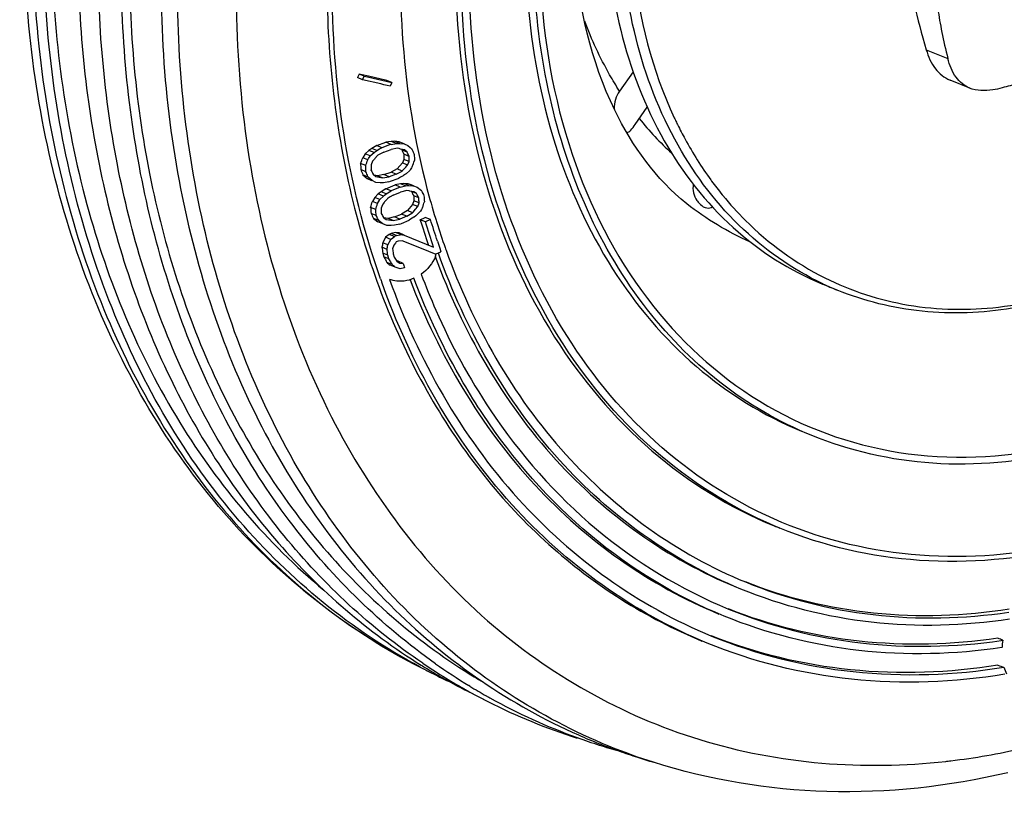
# Model space of a CAD drawing. Units: millimetres. Extents: x 0 to 4950, y 0 to 3500.
# Drawn here: x 633 to 681, y 132 to 169 of the extents above; entities that cross this region are included whole.
import ezdxf

# ---------------------------------------------------------------- set-up
doc = ezdxf.new("R2010")
doc.units = ezdxf.units.MM
doc.header["$LTSCALE"] = 272.25
doc.layers.get('0').update_dxf_attribs({"linetype": 'CONTINUOUS'})

msp = doc.modelspace()

# ---------------------------------------------------------------- linework, layer by layer
at = {"color": 9, "linetype": 'Continuous'}
for p, q in [((676.824, 167.98), (677.875, 167.55)), ((666.919, 160.941), (666.946, 160.908))]:
    msp.add_line(p, q, dxfattribs=at)
at = {"color": 7, "linetype": 'Continuous'}
for p, q in [((662.593, 166.908), (661.935, 165.97)), ((649.293, 166.792), (649.208, 166.623)), ((649.456, 166.521), (649.208, 166.623)), ((649.542, 166.69), (649.293, 166.792)), ((649.442, 166.757), (649.293, 166.792)), ((649.739, 166.689), (649.442, 166.757)), ((649.456, 166.521), (649.542, 166.69)), ((650.347, 166.315), (649.456, 166.521)), ((649.542, 166.69), (649.69, 166.656)), ((649.69, 166.656), (650.878, 166.38)), ((650.63, 166.482), (649.739, 166.689)), ((650.878, 166.38), (650.63, 166.482)), ((650.878, 166.38), (650.792, 166.211)), ((678.933, 166.117), (677.982, 166.506)), ((650.495, 166.28), (650.347, 166.315)), ((650.644, 166.246), (650.495, 166.28)), ((650.792, 166.211), (650.644, 166.246)), ((662.692, 164.35), (663.28, 165.188)), ((650.854, 163.525), (650.595, 163.483)), ((651.014, 163.532), (650.854, 163.525)), ((651.103, 163.423), (650.854, 163.525)), ((651.263, 163.43), (651.014, 163.532)), ((651.233, 163.511), (651.014, 163.532)), ((651.482, 163.409), (651.233, 163.511)), ((649.765, 163.09), (649.585, 162.927)), ((649.905, 163.189), (649.765, 163.09)), ((650.014, 162.989), (649.765, 163.09)), ((650.145, 163.324), (649.905, 163.189)), ((650.154, 163.088), (649.905, 163.189)), ((650.014, 162.989), (650.045, 163.011)), ((650.045, 163.011), (650.139, 163.077)), ((650.139, 163.077), (650.154, 163.088)), ((650.145, 163.324), (650.595, 163.483)), ((650.394, 163.222), (650.145, 163.324)), ((650.154, 163.088), (650.287, 163.162)), ((650.287, 163.162), (650.378, 163.213)), ((650.378, 163.213), (650.394, 163.222)), ((650.764, 163.353), (650.394, 163.222)), ((650.493, 163.009), (650.842, 163.133)), ((650.844, 163.381), (650.595, 163.483)), ((650.844, 163.381), (650.764, 163.353)), ((651.152, 163.193), (650.842, 163.133)), ((650.844, 163.381), (651.103, 163.423)), ((651.103, 163.423), (651.245, 163.43)), ((651.227, 163.176), (651.152, 163.193)), ((651.302, 163.158), (651.227, 163.176)), ((651.245, 163.43), (651.263, 163.43)), ((651.263, 163.43), (651.482, 163.409)), ((651.49, 163.115), (651.302, 163.158)), ((651.356, 163.125), (651.37, 163.114)), ((651.619, 163.012), (651.37, 163.114)), ((651.482, 163.409), (651.661, 163.324)), ((651.619, 163.012), (651.49, 163.115)), ((651.661, 163.324), (651.771, 163.225)), ((651.771, 163.225), (651.837, 163.166)), ((651.837, 163.166), (651.859, 163.146)), ((649.585, 162.927), (649.464, 162.736)), ((649.713, 162.634), (649.464, 162.736)), ((649.834, 162.826), (649.585, 162.927)), ((649.713, 162.634), (649.753, 162.698)), ((649.753, 162.698), (649.82, 162.804)), ((649.82, 162.804), (649.834, 162.826)), ((649.834, 162.826), (650.014, 162.989)), ((649.942, 162.567), (649.871, 162.393)), ((649.971, 162.599), (649.942, 162.567)), ((650.029, 162.664), (649.971, 162.599)), ((650.058, 162.696), (650.029, 162.664)), ((650.184, 162.836), (650.058, 162.696)), ((650.203, 162.857), (650.184, 162.836)), ((650.235, 162.874), (650.203, 162.857)), ((650.364, 162.942), (650.235, 162.874)), ((650.493, 163.009), (650.364, 162.942)), ((651.466, 162.653), (651.394, 162.48)), ((651.714, 162.552), (651.466, 162.653)), ((651.716, 162.799), (651.468, 162.901)), ((651.643, 162.378), (651.714, 162.552)), ((649.611, 162.351), (649.363, 162.453)), ((649.619, 162.057), (649.37, 162.159)), ((651.132, 162.19), (650.842, 162.038)), ((651.394, 162.48), (651.132, 162.19)), ((651.381, 162.088), (651.132, 162.19)), ((651.22, 162.004), (651.349, 162.071)), ((651.349, 162.071), (651.381, 162.088)), ((651.381, 162.088), (651.4, 162.109)), ((651.643, 162.378), (651.394, 162.48)), ((651.4, 162.109), (651.526, 162.249)), ((651.526, 162.249), (651.556, 162.281)), ((651.556, 162.281), (651.614, 162.346)), ((651.749, 162.12), (651.568, 161.957)), ((651.614, 162.346), (651.643, 162.378)), ((651.763, 162.141), (651.749, 162.12)), ((651.83, 162.247), (651.763, 162.141)), ((651.871, 162.311), (651.83, 162.247)), ((649.726, 161.799), (649.477, 161.9)), ((649.477, 161.9), (649.675, 161.723)), ((649.923, 161.622), (649.675, 161.723)), ((649.675, 161.723), (649.853, 161.638)), ((649.748, 161.779), (649.726, 161.799)), ((649.814, 161.72), (649.748, 161.779)), ((649.923, 161.622), (649.814, 161.72)), ((649.919, 161.611), (649.853, 161.638)), ((650.101, 161.537), (649.923, 161.622)), ((649.966, 161.933), (650.095, 161.83)), ((650.183, 161.854), (650.018, 161.892)), ((650.095, 161.83), (650.432, 161.752)), ((650.493, 161.914), (650.183, 161.854)), ((650.432, 161.752), (650.183, 161.854)), ((650.432, 161.752), (650.741, 161.812)), ((650.493, 161.914), (650.842, 162.038)), ((650.741, 161.812), (650.493, 161.914)), ((650.738, 161.565), (650.819, 161.593)), ((651.091, 161.936), (650.741, 161.812)), ((650.819, 161.593), (651.188, 161.724)), ((651.091, 161.936), (650.842, 162.038)), ((651.091, 161.936), (651.22, 162.004)), ((651.204, 161.733), (651.188, 161.724)), ((651.294, 161.784), (651.204, 161.733)), ((651.428, 161.858), (651.294, 161.784)), ((651.444, 161.869), (651.428, 161.858)), ((651.537, 161.935), (651.444, 161.869)), ((651.568, 161.957), (651.537, 161.935)), ((650.32, 161.515), (650.101, 161.537)), ((650.479, 161.522), (650.32, 161.515)), ((650.593, 161.229), (650.358, 161.082)), ((650.738, 161.565), (650.479, 161.522)), ((650.593, 161.229), (651.037, 161.412)), ((650.841, 161.127), (650.593, 161.229)), ((650.763, 161.078), (650.841, 161.127)), ((651.208, 161.278), (650.841, 161.127)), ((651.295, 161.468), (651.037, 161.412)), ((651.285, 161.31), (651.037, 161.412)), ((651.285, 161.31), (651.208, 161.278)), ((651.285, 161.31), (651.544, 161.367)), ((651.455, 161.484), (651.295, 161.468)), ((651.544, 161.367), (651.295, 161.468)), ((651.604, 161.142), (651.296, 161.065)), ((651.704, 161.383), (651.455, 161.484)), ((651.677, 161.476), (651.455, 161.484)), ((651.544, 161.367), (651.704, 161.383)), ((651.718, 161.123), (651.604, 161.142)), ((651.86, 161.402), (651.676, 161.476)), ((651.925, 161.374), (651.677, 161.476)), ((651.704, 161.383), (651.901, 161.375)), ((651.757, 161.117), (651.718, 161.123)), ((651.948, 161.085), (651.757, 161.117)), ((651.901, 161.375), (651.925, 161.374)), ((651.925, 161.374), (652.109, 161.301)), ((652.109, 161.301), (652.317, 161.138)), ((650.049, 160.806), (649.937, 160.61)), ((650.222, 160.977), (650.049, 160.806)), ((650.298, 160.704), (650.049, 160.806)), ((650.358, 161.082), (650.222, 160.977)), ((650.471, 160.875), (650.222, 160.977)), ((650.235, 160.595), (650.285, 160.682)), ((650.285, 160.682), (650.298, 160.704)), ((650.298, 160.704), (650.471, 160.875)), ((650.607, 160.981), (650.358, 161.082)), ((650.471, 160.875), (650.516, 160.91)), ((650.516, 160.91), (650.592, 160.969)), ((650.646, 160.731), (650.529, 160.589)), ((650.592, 160.969), (650.607, 160.981)), ((650.607, 160.981), (650.763, 161.078)), ((650.667, 160.756), (650.646, 160.731)), ((650.698, 160.775), (650.667, 160.756)), ((650.793, 160.831), (650.698, 160.775)), ((650.951, 160.923), (650.793, 160.831)), ((650.951, 160.923), (651.296, 161.065)), ((652.082, 160.991), (651.833, 161.093)), ((651.952, 160.645), (651.889, 160.47)), ((652.191, 160.788), (651.942, 160.889)), ((652.082, 160.991), (651.948, 161.085)), ((652.201, 160.543), (651.952, 160.645)), ((650.097, 160.223), (649.849, 160.325)), ((650.186, 160.508), (649.937, 160.61)), ((650.186, 160.508), (650.235, 160.595)), ((650.419, 160.455), (650.356, 160.28)), ((650.446, 160.489), (650.419, 160.455)), ((650.501, 160.556), (650.446, 160.489)), ((650.529, 160.589), (650.501, 160.556)), ((651.64, 160.169), (651.355, 160.003)), ((651.889, 160.47), (651.64, 160.169)), ((651.888, 160.068), (651.64, 160.169)), ((652.137, 160.369), (651.889, 160.47)), ((651.91, 160.093), (652.027, 160.235)), ((652.027, 160.235), (652.054, 160.268)), ((652.054, 160.268), (652.11, 160.335)), ((652.11, 160.335), (652.137, 160.369)), ((652.137, 160.369), (652.201, 160.543)), ((652.269, 160.142), (652.257, 160.12)), ((652.32, 160.229), (652.269, 160.142)), ((652.37, 160.316), (652.32, 160.229)), ((650.119, 159.934), (649.871, 160.036)), ((650.24, 159.686), (649.991, 159.788)), ((649.991, 159.788), (650.198, 159.625)), ((650.446, 159.523), (650.239, 159.686)), ((650.474, 159.832), (650.608, 159.739)), ((650.703, 159.783), (650.496, 159.818)), ((650.608, 159.739), (650.951, 159.682)), ((651.01, 159.861), (650.703, 159.783)), ((650.951, 159.682), (650.703, 159.783)), ((650.951, 159.682), (651.259, 159.759)), ((651.01, 159.861), (651.355, 160.003)), ((651.259, 159.759), (651.01, 159.861)), ((651.604, 159.901), (651.259, 159.759)), ((651.346, 159.547), (651.712, 159.698)), ((651.604, 159.901), (651.355, 160.003)), ((651.604, 159.901), (651.762, 159.994)), ((651.79, 159.747), (651.712, 159.698)), ((651.762, 159.994), (651.857, 160.049)), ((651.947, 159.844), (651.79, 159.747)), ((651.857, 160.049), (651.888, 160.068)), ((651.888, 160.068), (651.91, 160.093)), ((651.962, 159.856), (651.947, 159.844)), ((652.038, 159.915), (651.962, 159.856)), ((652.083, 159.95), (652.038, 159.915)), ((652.257, 160.12), (652.083, 159.95)), ((652.261, 159.718), (652.504, 159.832)), ((652.51, 159.616), (652.261, 159.718)), ((652.753, 159.731), (652.504, 159.832)), ((652.753, 159.731), (652.51, 159.616)), ((650.446, 159.523), (650.198, 159.625)), ((650.629, 159.45), (650.446, 159.523)), ((650.85, 159.442), (650.629, 159.45)), ((651.01, 159.458), (650.85, 159.442)), ((651.268, 159.515), (651.01, 159.458)), ((651.268, 159.515), (651.346, 159.547)), ((650.576, 158.874), (650.439, 158.608)), ((650.756, 159.009), (650.576, 158.874)), ((650.825, 158.772), (650.576, 158.874)), ((650.687, 158.507), (650.825, 158.772)), ((650.853, 159.054), (650.756, 159.009)), ((651.005, 158.907), (650.756, 159.009)), ((650.825, 158.772), (650.865, 158.802)), ((651.062, 159.102), (650.853, 159.054)), ((651.102, 158.953), (650.853, 159.054)), ((650.865, 158.802), (651.005, 158.907)), ((651.102, 158.953), (651.005, 158.907)), ((651.31, 159.001), (651.062, 159.102)), ((651.236, 159.084), (651.062, 159.102)), ((651.102, 158.953), (651.287, 158.995)), ((651.484, 158.982), (651.236, 159.084)), ((651.287, 158.995), (651.31, 159.001)), ((651.31, 159.001), (651.484, 158.982)), ((651.484, 158.982), (652.906, 158.401)), ((650.647, 158.287), (650.398, 158.389)), ((650.687, 158.507), (650.439, 158.608)), ((650.973, 158.491), (650.918, 158.315)), ((651.051, 158.594), (650.973, 158.491)), ((651.09, 158.646), (651.051, 158.594)), ((651.187, 158.692), (651.09, 158.646)), ((651.41, 158.697), (651.187, 158.692)), ((651.41, 158.697), (652.661, 158.197)), ((653.093, 158.689), (653.205, 158.342)), ((653.205, 158.342), (653.261, 158.169)), ((650.684, 158.004), (650.435, 158.106)), ((650.435, 158.106), (650.491, 157.932)), ((650.74, 157.83), (650.491, 157.932)), ((650.74, 157.83), (650.684, 158.004)), ((650.941, 158.075), (650.997, 157.901)), ((652.661, 158.197), (653.018, 158.054)), ((653.018, 158.054), (653.037, 158.064)), ((653.037, 158.064), (653.261, 158.169)), ((650.887, 157.55), (650.638, 157.651)), ((651.04, 157.422), (650.791, 157.524)), ((651.29, 157.34), (651.04, 157.422)), ((651.18, 157.707), (651.112, 157.714)), ((651.116, 157.707), (651.239, 157.633)), ((651.429, 157.605), (651.18, 157.707)), ((651.239, 157.633), (651.255, 157.623)), ((651.255, 157.623), (651.429, 157.605)), ((651.498, 157.388), (651.29, 157.34)), ((672.502, 156.31), (671.789, 156.601)), ((669.712, 144.756), (669.442, 144.866)), ((680.459, 139.301), (680.546, 139.313)), ((652.781, 137.815), (652.829, 137.786)), ((654.529, 136.852), (655.541, 136.339)), ((654.67, 137.083), (654.623, 137.111)), ((660.963, 134.29), (660.976, 134.285)), ((663.579, 133.39), (662.806, 133.636))]:
    msp.add_line(p, q, dxfattribs=at)
for centre, radius, start, end in [((684.946, 150.618), 16.13, 103.0831, 105.9863), ((646.325, 160.844), 5.993, 22.2935, 22.5908), ((511.144, 212.202), 146.9, 340.20466, 340.32206), ((512.004, 211.808), 146.225, 340.23097, 340.34893), ((655.923, 164.733), 4.63, 204.3672, 204.6888), ((517.665, 211.107), 142.802, 340.01911, 340.13987), ((645.739, 160.247), 4.546, 24.3619, 24.6891), ((655.905, 164.354), 6.687, 202.2062, 202.4724), ((646.747, 158.431), 6.193, 25.6317, 25.9153), ((687.64, 170.43), 36.239, 194.6772, 197.0588), ((666.622, 161.311), 1.138, 214.9613, 219.5833), ((511.648, 203.316), 144.733, 342.72044, 342.83856), ((512.495, 202.958), 144.085, 342.74691, 342.86558), ((518.219, 202.526), 140.635, 342.53374, 342.65527), ((666.587, 161.28), 1.092, 219.5188, 228.0502), ((660.769, 164.753), 11.686, 205.3988, 205.5482), ((656.458, 162.692), 6.907, 205.5483, 205.8023), ((429.556, 86.455), 234.446, 17.89712, 18.20948), ((430.606, 86.649), 233.859, 17.94173, 18.21023), ((686.912, 170.211), 35.479, 197.066, 197.4071), ((429.119, 86.13), 235.167, 17.8976, 18.209), ((686.352, 170.032), 34.891, 197.4023, 199.5252), ((685.833, 169.851), 34.341, 199.5302, 199.7413), ((651.36, 158.607), 1.765, 338.3313, 342.0386), ((674.072, 169.592), 26.126, 207.2174, 207.3708), ((659.523, 162.064), 9.744, 207.3927, 207.5993), ((685.52, 169.288), 37.324, 199.4426, 199.7174), ((668.894, 162.643), 29.499, 235.9592, 240.5018), ((670.045, 162.38), 29.603, 234.8458, 238.6045), ((665.881, 163.555), 28.95, 241.9137, 243.1256), ((667.828, 163.057), 29.386, 238.1185, 239.2001), ((665.839, 163.471), 28.857, 243.1256, 244.9206), ((667.753, 162.93), 29.24, 239.31, 241.0713), ((667.674, 162.787), 29.076, 241.0713, 243.1243), ((669.982, 162.346), 29.043, 238.6717, 239.6309), ((668.766, 162.423), 29.245, 240.5087, 240.8943), ((668.714, 162.329), 29.138, 240.8933, 243.1219), ((669.882, 162.117), 29.294, 238.7148, 240.5216), ((669.831, 162.028), 29.191, 240.5226, 240.9058), ((668.666, 162.245), 29.041, 243.1319, 252.3704), ((669.743, 161.872), 29.012, 240.9082, 250.1223), ((669.725, 161.844), 28.979, 250.1353, 252.3788), ((671.531, 161.112), 28.828, 246.2877, 248.4948), ((669.747, 161.911), 29.05, 252.379, 254.3273), ((671.539, 161.13), 28.848, 248.522, 250.4785), ((671.553, 161.171), 28.891, 250.4787, 252.3779)]:
    msp.add_arc(centre, radius, start, end, dxfattribs=at)
at = {"color": 9, "linetype": 'Continuous'}
for centre, radius, start, end in [((674.439, 173.866), 14.781, 218.6322, 227.6047), ((682.421, 173.049), 19.699, 205.1619, 205.527), ((682.295, 172.989), 19.559, 205.5266, 206.2222), ((680.278, 171.791), 17.211, 216.0705, 216.2917), ((680.042, 171.615), 16.916, 216.2844, 219.1219), ((677.989, 169.721), 14.49, 244.7136, 247.7488), ((677.776, 164.468), 21.298, 246.9672, 247.7498), ((674.018, 166.757), 33.533, 276.8446, 282.8702), ((672.306, 160.865), 28.828, 250.4824, 250.7666), ((672.314, 160.889), 28.853, 250.7669, 252.377), ((674.176, 165.604), 32.37, 276.3729, 276.8108)]:
    msp.add_arc(centre, radius, start, end, dxfattribs=at)
at = {"color": 7, "linetype": 'Continuous'}
for major_axis, end_param in [((-10.675, 20.162), 0.816755), ((-9.283, 17.533), 0.732734)]:
    msp.add_ellipse((687.315, 155.861), major_axis=major_axis, ratio=0.2165, start_param=0.531609, end_param=end_param, dxfattribs=at)
for points, knots in [([(652.248, 138.008), (648.755, 139.778), (642.259, 144.909), (635.754, 155.82), (632.673, 168.921), (633.11, 183.084), (636.967, 197.199), (645.878, 213.927), (656.831, 223.962), (665.115, 227.763)], [0, 0, 0, 0, 0.108523, 0.222998, 0.345866, 0.476525, 0.611865, 0.747406, 1, 1, 1, 1]), ([(652.252, 138.013), (648.932, 139.785), (642.757, 144.861), (636.578, 155.533), (633.634, 168.377), (634.063, 182.326), (637.798, 196.291), (646.443, 212.924), (657.039, 223.035), (665.116, 227.035)], [0, 0, 0, 0, 0.106125, 0.219315, 0.341938, 0.473044, 0.609227, 0.745799, 1, 1, 1, 1]), ([(665.117, 226.548), (657.682, 222.845), (647.817, 213.762), (639.291, 198.714), (635.183, 185.953), (633.882, 172.956), (635.491, 160.615), (639.946, 149.814), (644.828, 144.025), (647.582, 141.747)], [0, 0, 0, 0, 0.250643, 0.38524, 0.52036, 0.651855, 0.776351, 0.892147, 1, 1, 1, 1]), ([(665.128, 221.34), (657.796, 216.281), (645.609, 201.883), (639.042, 179.627), (639.949, 161.818), (643.731, 149.994), (650.425, 140.457), (656.654, 136.16), (659.938, 134.717)], [0, 0, 0, 0, 0.262351, 0.533603, 0.662655, 0.78292, 0.894364, 1, 1, 1, 1]), ([(665.146, 211.077), (659.64, 206.06), (650.895, 193.339), (646.878, 174.757), (648.586, 160.427), (652.221, 151.102), (658.046, 143.681), (663.226, 140.386), (665.937, 139.277)], [0, 0, 0, 0, 0.268412, 0.538358, 0.665438, 0.783959, 0.894449, 1, 1, 1, 1]), ([(665.336, 202.348), (661.415, 197.82), (655.429, 187.181), (653.237, 172.3), (655.208, 161.153), (658.397, 153.982), (663.174, 148.295), (667.292, 145.746), (669.442, 144.866)], [0, 0, 0, 0, 0.272734, 0.541038, 0.666604, 0.784051, 0.894211, 1, 1, 1, 1]), ([(666.141, 196.988), (662.41, 192.006), (658.543, 183.119), (657.73, 170.957), (659.339, 162.488), (663.115, 155.366), (668.84, 150.282), (675.977, 147.871), (680.985, 148.205), (683.414, 148.771)], [0, 0, 0, 0, 0.282005, 0.419567, 0.548525, 0.667431, 0.778411, 0.887027, 1, 1, 1, 1]), ([(671.241, 149.262), (669.658, 149.91), (666.614, 151.687), (661.493, 156.946), (657.61, 166.301), (657.538, 178.98), (660.279, 187.375), (662.303, 191.33)], [0, 0, 0, 0, 0.107409, 0.218068, 0.456235, 0.720954, 1, 1, 1, 1]), ([(665.206, 160.497), (663.702, 161.682), (660.963, 165.532), (659.259, 173.203), (660.113, 182.456), (662.535, 188.638), (664.195, 191.569)], [0, 0, 0, 0, 0.172799, 0.409939, 0.69588, 1, 1, 1, 1]), ([(650.325, 156.864), (648.706, 161.45), (647.192, 171.649), (648.824, 181.756), (650.349, 186.751)], [0, 0, 0, 0, 0.482259, 1, 1, 1, 1]), ([(652.125, 180.443), (651.816, 178.801), (650.944, 172.432), (651.377, 165.85), (652.584, 161.248)], [0, 0, 0, 0, 0.259893, 1, 1, 1, 1]), ([(701.156, 176.707), (700.286, 173.182), (697.405, 166.526), (691.348, 159.95), (685.561, 156.614), (681.102, 155.253), (676.647, 155.073), (673.812, 155.774), (672.502, 156.31)], [0, 0, 0, 0, 0.27635, 0.540915, 0.664513, 0.781247, 0.892259, 1, 1, 1, 1]), ([(653, 138.177), (650.375, 140.025), (645.568, 144.746), (640.57, 153.839), (637.84, 164.503), (637.616, 172.069), (637.878, 175.924)], [0, 0, 0, 0, 0.227361, 0.468443, 0.726354, 1, 1, 1, 1]), ([(661.265, 175.074), (661.268, 173.011), (661.712, 169.003), (663.799, 163.536), (667.182, 159.18), (670.207, 157.248), (671.79, 156.601)], [0, 0, 0, 0, 0.275523, 0.532392, 0.771638, 1, 1, 1, 1]), ([(652.381, 138.198), (649.857, 139.903), (645.195, 144.238), (640.155, 152.633), (637.137, 162.547), (636.572, 169.643), (636.626, 173.277)], [0, 0, 0, 0, 0.228657, 0.46991, 0.727138, 1, 1, 1, 1]), ([(638.153, 173.056), (638.089, 169.319), (638.683, 162.029), (641.896, 151.888), (647.267, 143.408), (652.219, 139.158), (654.881, 137.537)], [0, 0, 0, 0, 0.2737, 0.531007, 0.771753, 1, 1, 1, 1]), ([(635.643, 172.565), (635.663, 168.94), (636.38, 161.879), (639.64, 152.076), (644.921, 143.863), (649.725, 139.709), (652.307, 138.103)], [0, 0, 0, 0, 0.27301, 0.530007, 0.771043, 1, 1, 1, 1]), ([(676.824, 167.98), (676.922, 167.65), (677.176, 167.042), (677.704, 166.62), (677.979, 166.507)], [0, 0, 0, 0, 0.536601, 1, 1, 1, 1]), ([(678.929, 166.118), (678.67, 166.224), (678.172, 166.639), (677.957, 167.23), (677.875, 167.55)], [0, 0, 0, 0, 0.458997, 1, 1, 1, 1]), ([(680.504, 166.124), (680.356, 166.082), (679.842, 165.964), (679.277, 165.976), (678.929, 166.118)], [0, 0, 0, 0, 0.290392, 1, 1, 1, 1]), ([(662.281, 163.958), (662.358, 163.958), (662.524, 164.1), (662.624, 164.254), (662.691, 164.349)], [0, 0, 0, 0, 0.396265, 1, 1, 1, 1]), ([(651.434, 162.972), (651.439, 162.961), (651.45, 162.937), (651.462, 162.913), (651.468, 162.901)], [0, 0, 0, 0, 0.496281, 1, 1, 1, 1]), ([(651.904, 160.958), (651.91, 160.946), (651.923, 160.923), (651.936, 160.901), (651.942, 160.889)], [0, 0, 0, 0, 0.496018, 1, 1, 1, 1]), ([(665.857, 160.468), (665.946, 160.389), (666.131, 160.256), (666.362, 160.304), (666.438, 160.354)], [0, 0, 0, 0, 0.564652, 1, 1, 1, 1]), ([(653.51, 158.252), (654.805, 154.643), (658.514, 147.998), (664.748, 143.491), (668.046, 142.142)], [0, 0, 0, 0, 0.518312, 1, 1, 1, 1]), ([(652.986, 157.934), (654.305, 154.341), (658.052, 147.73), (664.285, 143.248), (667.582, 141.9)], [0, 0, 0, 0, 0.51801, 1, 1, 1, 1]), ([(667.83, 141.798), (664.495, 143.162), (658.191, 147.723), (654.444, 154.447), (653.138, 158.099)], [0, 0, 0, 0, 0.48165, 1, 1, 1, 1]), ([(650.763, 156.832), (652.158, 152.954), (656.152, 145.813), (662.855, 140.97), (666.401, 139.519)], [0, 0, 0, 0, 0.518271, 1, 1, 1, 1]), ([(651.768, 156.808), (653.156, 153.171), (657.043, 146.491), (663.4, 141.963), (666.759, 140.588)], [0, 0, 0, 0, 0.517478, 1, 1, 1, 1]), ([(655.311, 150.269), (654.975, 150.774), (653.665, 152.875), (652.607, 155.132), (651.95, 156.882)], [0, 0, 0, 0, 0.244842, 1, 1, 1, 1]), ([(652.305, 157.082), (652.526, 156.492), (653.454, 154.207), (654.635, 152.023), (655.654, 150.496)], [0, 0, 0, 0, 0.255617, 1, 1, 1, 1]), ([(666.186, 139.175), (662.6, 140.642), (655.822, 145.544), (651.791, 152.77), (650.385, 156.695)], [0, 0, 0, 0, 0.481673, 1, 1, 1, 1]), ([(667.008, 140.487), (664.674, 141.442), (660.201, 144.163), (656.763, 148.091), (655.311, 150.269)], [0, 0, 0, 0, 0.490671, 1, 1, 1, 1]), ([(655.654, 150.496), (657.092, 148.344), (660.493, 144.464), (664.916, 141.775), (667.224, 140.831)], [0, 0, 0, 0, 0.509299, 1, 1, 1, 1]), ([(683.414, 148.441), (681.369, 147.963), (677.203, 147.569), (673.107, 148.499), (671.241, 149.262)], [0, 0, 0, 0, 0.510065, 1, 1, 1, 1]), ([(683.7, 143.795), (681.35, 143.251), (676.562, 142.807), (671.858, 143.878), (669.712, 144.756)], [0, 0, 0, 0, 0.509754, 1, 1, 1, 1]), ([(668.046, 142.142), (670.019, 141.335), (674.274, 140.255), (678.654, 140.358), (680.827, 140.673)], [0, 0, 0, 0, 0.492501, 1, 1, 1, 1]), ([(680.849, 140.816), (678.677, 140.479), (674.297, 140.329), (670.028, 141.36), (668.047, 142.143)], [0, 0, 0, 0, 0.507757, 1, 1, 1, 1]), ([(680.87, 140.334), (678.654, 140.002), (674.186, 139.879), (669.842, 140.975), (667.83, 141.798)], [0, 0, 0, 0, 0.507625, 1, 1, 1, 1]), ([(680.297, 139.415), (678.077, 139.089), (673.604, 138.966), (669.249, 140.03), (667.224, 140.832)], [0, 0, 0, 0, 0.507525, 1, 1, 1, 1]), ([(667.224, 140.831), (669.267, 139.995), (673.672, 138.875), (678.208, 138.977), (680.459, 139.301)], [0, 0, 0, 0, 0.492544, 1, 1, 1, 1]), ([(680.5, 138.961), (678.207, 138.621), (673.583, 138.499), (669.09, 139.635), (667.008, 140.487)], [0, 0, 0, 0, 0.507581, 1, 1, 1, 1]), ([(680.637, 137.667), (678.186, 137.264), (673.234, 137.07), (668.412, 138.264), (666.186, 139.175)], [0, 0, 0, 0, 0.508034, 1, 1, 1, 1]), ([(666.401, 139.519), (668.589, 138.625), (673.32, 137.445), (678.182, 137.619), (680.591, 138.004)], [0, 0, 0, 0, 0.492093, 1, 1, 1, 1]), ([(680.305, 138.099), (677.947, 137.725), (673.19, 137.55), (668.552, 138.668), (666.402, 139.521)], [0, 0, 0, 0, 0.507853, 1, 1, 1, 1]), ([(680.779, 132.88), (677.915, 132.211), (672.09, 131.57), (666.293, 132.528), (663.579, 133.39)], [0, 0, 0, 0, 0.508038, 1, 1, 1, 1])]:
    msp.add_open_spline(points, degree=3, knots=knots, dxfattribs=at)
at = {"color": 9, "linetype": 'Continuous'}
for points, knots in [([(665.115, 227.494), (656.906, 223.575), (646.103, 213.427), (637.309, 196.649), (633.517, 182.521), (633.113, 168.413), (636.164, 155.45), (642.528, 144.739), (648.859, 139.725), (652.248, 138.008)], [0, 0, 0, 0, 0.253926, 0.390668, 0.527065, 0.658299, 0.780892, 0.89394, 1, 1, 1, 1]), ([(662.675, 133.694), (659.264, 134.903), (652.7, 138.772), (645.427, 147.958), (641.107, 159.648), (639.574, 177.562), (645.686, 200.287), (657.763, 215.143), (665.126, 220.436)], [0, 0, 0, 0, 0.105537, 0.216125, 0.33541, 0.46384, 0.735533, 1, 1, 1, 1]), ([(665.133, 216.916), (657.335, 210.698), (648.208, 197.578), (643.169, 178.118), (643.153, 163.383), (647.087, 150.158), (654.788, 139.771), (665.618, 133.622), (673.797, 132.991), (677.769, 133.434)], [0, 0, 0, 0, 0.272516, 0.412411, 0.546172, 0.669885, 0.783295, 0.890802, 1, 1, 1, 1]), ([(669.443, 144.868), (667.321, 145.77), (663.266, 148.351), (658.572, 154.037), (655.444, 161.172), (653.519, 172.238), (655.691, 186.995), (661.595, 197.56), (665.464, 202.072)], [0, 0, 0, 0, 0.105807, 0.216072, 0.333609, 0.459187, 0.727342, 1, 1, 1, 1]), ([(669.818, 145.034), (667.71, 145.916), (663.677, 148.449), (658.996, 154.057), (655.864, 161.109), (653.909, 172.062), (656.008, 186.698), (661.822, 197.193), (665.64, 201.685)], [0, 0, 0, 0, 0.10582, 0.216031, 0.333479, 0.458975, 0.727099, 1, 1, 1, 1]), ([(666.868, 199.013), (663.552, 195.056), (658.516, 185.843), (656.742, 173.028), (658.498, 163.458), (661.267, 157.306), (665.384, 152.421), (668.921, 150.221), (670.769, 149.455)], [0, 0, 0, 0, 0.273191, 0.541231, 0.666625, 0.783985, 0.894156, 1, 1, 1, 1]), ([(671.901, 156.905), (673.173, 156.269), (675.963, 155.366), (680.439, 155.293), (684.975, 156.469), (690.929, 159.662), (697.208, 166.254), (700.19, 173.019), (701.088, 176.615)], [0, 0, 0, 0, 0.106952, 0.216774, 0.332498, 0.455632, 0.721122, 1, 1, 1, 1]), ([(671.799, 156.619), (670.304, 157.325), (667.474, 159.323), (664.33, 163.622), (662.393, 168.928), (661.98, 172.794), (661.977, 174.783)], [0, 0, 0, 0, 0.228377, 0.468185, 0.725174, 1, 1, 1, 1]), ([(662.474, 174.725), (662.475, 173.826), (662.646, 170.392), (663.511, 166.972), (664.591, 164.674)], [0, 0, 0, 0, 0.261598, 1, 1, 1, 1]), ([(661.935, 165.97), (661.767, 166.231), (661.113, 167.313), (660.58, 168.467), (660.245, 169.36)], [0, 0, 0, 0, 0.245027, 1, 1, 1, 1]), ([(664.748, 164.347), (664.866, 164.108), (665.348, 163.179), (665.907, 162.289), (666.367, 161.658)], [0, 0, 0, 0, 0.25398, 1, 1, 1, 1]), ([(666.946, 160.908), (667.291, 160.486), (668.72, 158.902), (670.482, 157.614), (671.901, 156.905)], [0, 0, 0, 0, 0.25594, 1, 1, 1, 1]), ([(683.659, 143.993), (681.33, 143.467), (676.587, 143.054), (671.936, 144.148), (669.818, 145.034)], [0, 0, 0, 0, 0.509857, 1, 1, 1, 1])]:
    msp.add_open_spline(points, degree=3, knots=knots, dxfattribs=at)
at = {"color": 7, "linetype": 'Continuous'}
for points in [[(661.935, 165.97), (661.764, 165.726), (661.667, 165.413), (661.674, 165.115)], [(651.37, 163.114), (651.392, 163.067), (651.412, 163.019), (651.434, 162.972)], [(651.706, 162.823), (651.677, 162.886), (651.649, 162.95), (651.619, 163.012)], [(651.871, 163.118), (651.902, 163.041), (651.932, 162.963), (651.966, 162.888)], [(651.468, 162.901), (651.467, 162.818), (651.47, 162.736), (651.465, 162.653)], [(651.714, 162.552), (651.715, 162.634), (651.712, 162.717), (651.716, 162.799)], [(651.966, 162.888), (651.969, 162.79), (651.974, 162.692), (651.973, 162.594)], [(649.363, 162.453), (649.365, 162.355), (649.371, 162.257), (649.37, 162.159)], [(649.37, 162.159), (649.406, 162.073), (649.44, 161.986), (649.477, 161.9)], [(649.619, 162.057), (649.616, 162.155), (649.611, 162.253), (649.611, 162.351)], [(649.714, 161.827), (649.683, 161.904), (649.653, 161.981), (649.619, 162.057)], [(649.871, 162.393), (649.87, 162.311), (649.873, 162.228), (649.869, 162.145)], [(649.879, 162.122), (649.908, 162.059), (649.935, 161.995), (649.966, 161.933)], [(652.33, 161.11), (652.365, 161.036), (652.4, 160.962), (652.437, 160.889)], [(665.516, 161.451), (665.465, 161.185), (665.534, 160.88), (665.689, 160.658)], [(651.833, 161.093), (651.857, 161.048), (651.88, 161.003), (651.904, 160.958)], [(651.942, 160.889), (651.945, 160.808), (651.952, 160.727), (651.952, 160.645)], [(652.191, 160.788), (652.155, 160.855), (652.12, 160.924), (652.082, 160.991)], [(652.201, 160.543), (652.197, 160.625), (652.191, 160.706), (652.191, 160.788)], [(652.437, 160.889), (652.445, 160.793), (652.455, 160.697), (652.459, 160.6)], [(649.849, 160.325), (649.856, 160.229), (649.866, 160.133), (649.871, 160.036)], [(650.119, 159.934), (650.112, 160.031), (650.102, 160.127), (650.097, 160.223)], [(650.356, 160.28), (650.359, 160.199), (650.366, 160.117), (650.366, 160.036)], [(649.871, 160.036), (649.911, 159.953), (649.949, 159.87), (649.991, 159.788)], [(650.213, 159.741), (650.182, 159.806), (650.152, 159.871), (650.119, 159.934)], [(650.366, 160.036), (650.402, 159.968), (650.436, 159.899), (650.474, 159.832)], [(650.439, 158.608), (650.425, 158.535), (650.419, 158.461), (650.398, 158.389)], [(650.398, 158.389), (650.411, 158.294), (650.426, 158.2), (650.435, 158.106)], [(650.647, 158.287), (650.661, 158.36), (650.667, 158.435), (650.687, 158.507)], [(650.684, 158.004), (650.671, 158.098), (650.656, 158.192), (650.647, 158.287)], [(650.918, 158.315), (650.926, 158.235), (650.936, 158.155), (650.94, 158.075)], [(650.491, 157.932), (650.54, 157.839), (650.587, 157.744), (650.638, 157.651)], [(650.839, 157.643), (650.806, 157.706), (650.774, 157.769), (650.74, 157.83)], [(650.997, 157.901), (651.037, 157.837), (651.075, 157.771), (651.116, 157.707)], [(653, 157.956), (652.863, 157.61), (652.608, 157.298), (652.305, 157.082)], [(650.638, 157.651), (650.689, 157.609), (650.739, 157.565), (650.791, 157.524)], [(651.04, 157.422), (650.989, 157.465), (650.939, 157.509), (650.887, 157.55)], [(651.429, 157.605), (651.452, 157.533), (651.475, 157.461), (651.498, 157.389)], [(651.48, 156.75), (651.241, 156.718), (650.986, 156.742), (650.763, 156.832)], [(651.95, 156.882), (651.801, 156.817), (651.641, 156.771), (651.48, 156.75)], [(680.546, 139.313), (680.463, 139.347), (680.381, 139.381), (680.299, 139.415)], [(680.546, 139.313), (680.525, 139.198), (680.502, 139.082), (680.509, 138.965)], [(680.305, 138.099), (680.4, 138.067), (680.496, 138.035), (680.592, 138.004)], [(680.591, 138.004), (680.625, 137.892), (680.669, 137.784), (680.724, 137.681)]]:
    msp.add_open_spline(points, degree=3, dxfattribs=at)
at = {"color": 9, "linetype": 'Continuous'}
msp.add_open_spline([(668.288, 158.637), (667.19, 159.123), (666.148, 159.755), (665.206, 160.497)], degree=3, dxfattribs=at)

doc.saveas('drawing.dxf')
